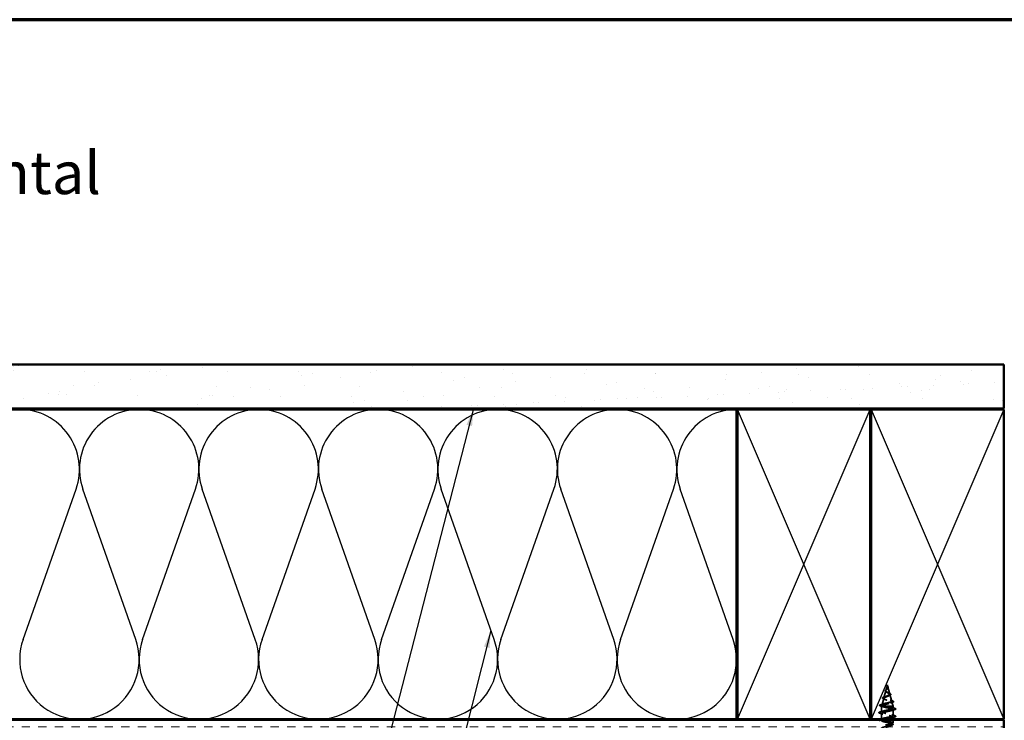
# Model space of a CAD drawing. Units: inches. Extents: x 0.6 to 33.4, y 0.6 to 21.4.
# Drawn here: x 6.2 to 17.3, y 13.5 to 21.4 of the extents above; entities that cross this region are included whole.
import ezdxf

# ---------------------------------------------------------------- set-up
doc = ezdxf.new("R2010")
doc.units = ezdxf.units.IN
doc.header["$LTSCALE"] = 2
doc.header["$MEASUREMENT"] = 0
doc.linetypes.add('DASHED', pattern=[0.2067, 0.1654, -0.0413])
for name, color, linetype, lineweight in [('Border (ANSI)', 7, 'Continuous', 70), ('Hatch (ANSI)', 7, 'Continuous', 18), ('Hidden (ANSI)', 7, 'DASHED', 35), ('Sketch Geometry (ANSI)', 7, 'Continuous', 25), ('Symbol (ANSI)', 7, 'Continuous', 25), ('Visible (ANSI)', 7, 'Continuous', 50)]:
    doc.layers.add(name, color=color, linetype=linetype, lineweight=lineweight)
doc.styles.add('Note Text (ANSI)', font='tahoma.ttf')
doc.dimstyles.new('Default (ANSI)$7', dxfattribs={"dimscale": 2, "dimtxt": 0.12, "dimasz": 0.098425, "dimexe": 0.125, "dimexo": 0.0625, "dimgap": 0.031496, "dimtad": 0, "dimtih": 1, "dimtoh": 1, "dimrnd": 1e-08, "dimzin": 4, "dimdsep": 46, "dimtxsty": 'Note Text (ANSI)', "dimcen": 0.09, "dimdle": 0.393701, "dimclrd": 256, "dimclre": 256, "dimclrt": 256, "dimadec": 0, "dimazin": 1, "dimtfac": 1, "dimtofl": 0, "dimtmove": 0, "dimatfit": 3, "dimfxl": 1, "dimtolj": 1, "dimtzin": 4, "dimlwd": -1, "dimlwe": -1, "dimarcsym": 0})

# ---------------------------------------------------------------- blocks, each defined once
blk = doc.blocks.new('Borders ATAS A Border')
at = {"layer": 'Border (ANSI)'}
blk.add_line((16.7, 10.7), (0.3, 10.7), dxfattribs=at)

msp = doc.modelspace()

# ---------------------------------------------------------------- hatches: boundary and pattern name
at = {"layer": 'Hatch (ANSI)', "true_color": 0x804000}
h = msp.add_hatch(dxfattribs=at)
h.set_pattern_fill('AR-SAND', color=36, scale=0.25, angle=45, style=0)
h.paths.add_polyline_path([(2.05836, 17.50278), (17.28502, 17.50278), (17.28502, 17.00278), (2.05836, 17.00278)])
h = msp.add_hatch(dxfattribs=at)
h.set_pattern_fill('INSUL', color=36, scale=0.75, style=0)
h.paths.add_polyline_path([(2.05836, 13.48278), (17.28502, 13.48278), (17.28502, 12.98278), (2.05836, 12.98278)])

# ---------------------------------------------------------------- linework, layer by layer
at = {"layer": 'Hidden (ANSI)', "ltscale": 0.074634}
msp.add_line((15.95037, 13.81292), (15.93009, 13.73711), dxfattribs=at)
at = {"layer": 'Hidden (ANSI)', "ltscale": 0.062337}
msp.add_line((15.96852, 13.88078), (15.95158, 13.81744), dxfattribs=at)
at = {"layer": 'Hidden (ANSI)', "ltscale": 0.022741}
msp.add_line((15.96852, 13.88078), (15.97472, 13.85761), dxfattribs=at)
at = {"layer": 'Hidden (ANSI)', "ltscale": 0.077103}
msp.add_line((15.97526, 13.85559), (15.99621, 13.77728), dxfattribs=at)
at = {"layer": 'Hidden (ANSI)', "ltscale": 0.069707}
msp.add_line((15.92755, 13.72759), (15.90861, 13.65678), dxfattribs=at)
at = {"layer": 'Hidden (ANSI)', "ltscale": 0.072171}
msp.add_line((15.99809, 13.77026), (16.01769, 13.69695), dxfattribs=at)
at = {"layer": 'Hidden (ANSI)', "ltscale": 0.046387}
msp.add_line((16.02091, 13.68493), (16.03352, 13.63778), dxfattribs=at)
at = {"layer": 'Hidden (ANSI)', "ltscale": 0.004328}
msp.add_line((15.90472, 13.64227), (15.90352, 13.63778), dxfattribs=at)
at = {"layer": 'Hidden (ANSI)', "ltscale": 0.194373}
msp.add_line((16.03352, 13.63778), (15.90352, 13.63778), dxfattribs=at)
at = {"layer": 'Hidden (ANSI)', "ltscale": 0.060136}
msp.add_line((15.90352, 13.57453), (15.90352, 13.63778), dxfattribs=at)
at = {"layer": 'Hidden (ANSI)', "ltscale": 0.028664}
for p, q in [((15.96852, 13.62924), (15.96852, 13.63678)), ((15.96852, 13.61978), (15.96852, 13.62731))]:
    msp.add_line(p, q, dxfattribs=at)
at = {"layer": 'Hidden (ANSI)', "ltscale": 0.002412}
msp.add_line((15.96852, 13.62731), (15.96852, 13.62924), dxfattribs=at)
at = {"layer": 'Hidden (ANSI)', "ltscale": 0.020614}
msp.add_line((16.03352, 13.61603), (16.03352, 13.63778), dxfattribs=at)
at = {"layer": 'Hidden (ANSI)', "ltscale": 0.062755}
for p, q in [((16.03352, 13.53303), (16.03352, 13.59903)), ((15.90352, 13.49153), (15.90352, 13.55753))]:
    msp.add_line(p, q, dxfattribs=at)
at = {"layer": 'Hidden (ANSI)', "ltscale": 0.022042}
msp.add_line((16.03352, 13.49278), (16.03352, 13.51603), dxfattribs=at)
at = {"layer": 'Hidden (ANSI)', "ltscale": 0.031089}
msp.add_line((16.03352, 13.45003), (16.03352, 13.48278), dxfattribs=at)
at = {"layer": 'Hidden (ANSI)', "ltscale": 0.544082}
msp.add_open_spline([(15.96307, 13.63778), (15.95462, 13.63945), (15.94648, 13.64113), (15.93195, 13.64451), (15.92567, 13.64619), (15.91579, 13.64958), (15.91225, 13.65125), (15.90836, 13.65464), (15.90799, 13.65632), (15.91044, 13.65971), (15.91317, 13.66139), (15.92131, 13.66479), (15.92659, 13.66647), (15.93893, 13.66987), (15.94582, 13.67155), (15.96027, 13.67496), (15.96765, 13.67664), (15.98187, 13.68005), (15.98857, 13.68173), (16.00037, 13.68514), (16.00538, 13.68683), (16.01304, 13.69024), (16.01565, 13.69193), (16.01817, 13.69535), (16.01811, 13.69704), (16.01535, 13.70047), (16.01274, 13.70216), (16.00539, 13.70559), (16.00078, 13.70729), (15.99025, 13.71072), (15.98446, 13.71242), (15.97257, 13.71586), (15.96659, 13.71756), (15.95529, 13.72101), (15.95008, 13.72272), (15.94115, 13.72617), (15.93749, 13.72788), (15.93221, 13.73134), (15.93061, 13.73306), (15.92962, 13.73653), (15.9302, 13.73825), (15.93342, 13.74173), (15.93596, 13.74345), (15.94258, 13.74694), (15.94654, 13.74867), (15.95527, 13.75218), (15.95991, 13.75391), (15.96917, 13.75743), (15.97367, 13.75917), (15.98187, 13.7627), (15.9855, 13.76445), (15.99134, 13.768), (15.99353, 13.76976), (15.99618, 13.77333), (15.99667, 13.7751), (15.99592, 13.77869), (15.99475, 13.78047), (15.991, 13.78409), (15.9885, 13.78589), (15.983, 13.78932), (15.98017, 13.79091), (15.97433, 13.79413), (15.97139, 13.79572), (15.96852, 13.79736)], degree=3, knots=[0, 0, 0, 0, 0.0662455, 0.0662455, 0.13122657, 0.13122657, 0.19494394, 0.19494394, 0.25739843, 0.25739843, 0.31859094, 0.31859094, 0.37852246, 0.37852246, 0.43719409, 0.43719409, 0.49460706, 0.49460706, 0.55076272, 0.55076272, 0.60566256, 0.60566256, 0.65930824, 0.65930824, 0.71170162, 0.71170162, 0.76284473, 0.76284473, 0.81273987, 0.81273987, 0.86138959, 0.86138959, 0.90879673, 0.90879673, 0.95496449, 0.95496449, 0.99989646, 0.99989646, 1.04359669, 1.04359669, 1.08606975, 1.08606975, 1.12732083, 1.12732083, 1.16735583, 1.16735583, 1.2061815, 1.2061815, 1.24380561, 1.24380561, 1.2802371, 1.2802371, 1.3154864, 1.3154864, 1.34956567, 1.34956567, 1.38248924, 1.38248924, 1.41427414, 1.41427414, 1.44125434, 1.44125434, 1.46715819, 1.46715819, 1.46715819, 1.46715819], dxfattribs=at)
at = {"layer": 'Hidden (ANSI)', "ltscale": 0.060472}
msp.add_open_spline([(15.95592, 13.79943), (15.95314, 13.80103), (15.95071, 13.8027), (15.94704, 13.80612), (15.94572, 13.80792), (15.94452, 13.81151), (15.94455, 13.81332), (15.94572, 13.81667), (15.94675, 13.81828), (15.94961, 13.82156), (15.95151, 13.82329), (15.95572, 13.82671), (15.95805, 13.82845), (15.9613, 13.83089), (15.9622, 13.83157), (15.96309, 13.83226)], degree=3, knots=[0, 0, 0, 0, 0.02871406, 0.02871406, 0.056612094, 0.056612094, 0.082355033, 0.082355033, 0.105556044, 0.105556044, 0.129550699, 0.129550699, 0.152243908, 0.152243908, 0.160831111, 0.160831111, 0.160831111, 0.160831111], dxfattribs=at)
at = {"layer": 'Hidden (ANSI)', "ltscale": 0.089656}
msp.add_open_spline([(15.97602, 13.85132), (15.97623, 13.84851), (15.9758, 13.84588), (15.97361, 13.84065), (15.97194, 13.83821), (15.96778, 13.83332), (15.9654, 13.83101), (15.96055, 13.82637), (15.95818, 13.82416), (15.95406, 13.81971), (15.95241, 13.81756), (15.95025, 13.81326), (15.94983, 13.81117), (15.95039, 13.80697), (15.95142, 13.80493), (15.95472, 13.80097), (15.9569, 13.7991), (15.96219, 13.79531), (15.96527, 13.79344), (15.96852, 13.79159)], degree=3, knots=[0, 0, 0, 0, 0.025421183, 0.025421183, 0.050615974, 0.050615974, 0.075996106, 0.075996106, 0.101844516, 0.101844516, 0.128355733, 0.128355733, 0.155666877, 0.155666877, 0.183877438, 0.183877438, 0.210970708, 0.210970708, 0.239381172, 0.239381172, 0.239381172, 0.239381172], dxfattribs=at)
at = {"layer": 'Hidden (ANSI)', "ltscale": 0.083957}
msp.add_open_spline([(15.96852, 13.79736), (15.96534, 13.79918), (15.96233, 13.80102), (15.95721, 13.80478), (15.95513, 13.80665), (15.95224, 13.81047), (15.95142, 13.81236), (15.95113, 13.81624), (15.95162, 13.81817), (15.95373, 13.82214), (15.95528, 13.82411), (15.95906, 13.82819), (15.96121, 13.83021), (15.96557, 13.83442), (15.96769, 13.83651), (15.97142, 13.84089), (15.97294, 13.84307), (15.97459, 13.84673), (15.97502, 13.84809), (15.97549, 13.85083), (15.97555, 13.85219), (15.97544, 13.85359)], degree=3, knots=[0, 0, 0, 0, 0.028185473, 0.028185473, 0.055356157, 0.055356157, 0.081555777, 0.081555777, 0.106840155, 0.106840155, 0.13128192, 0.13128192, 0.154977596, 0.154977596, 0.17805851, 0.17805851, 0.200707728, 0.200707728, 0.213894931, 0.213894931, 0.226602035, 0.226602035, 0.226602035, 0.226602035], dxfattribs=at)
at = {"layer": 'Hidden (ANSI)', "ltscale": 0.006235}
msp.add_open_spline([(15.9602, 13.79674), (15.95888, 13.79766), (15.95745, 13.79855), (15.95592, 13.79943)], degree=3, dxfattribs=at)
at = {"layer": 'Hidden (ANSI)', "ltscale": 0.004115}
msp.add_open_spline([(15.96309, 13.83226), (15.96389, 13.83288), (15.96463, 13.83352), (15.96527, 13.83416)], degree=3, dxfattribs=at)
at = {"layer": 'Hidden (ANSI)', "ltscale": 0.001758}
msp.add_open_spline([(15.97163, 13.83789), (15.97137, 13.83761), (15.97113, 13.83732), (15.9709, 13.83703)], degree=3, dxfattribs=at)
at = {"layer": 'Hidden (ANSI)', "ltscale": 0.018237}
msp.add_open_spline([(15.97705, 13.85254), (15.97735, 13.85059), (15.97728, 13.84866), (15.97634, 13.84497), (15.97551, 13.84318), (15.97361, 13.84025), (15.97267, 13.83905), (15.97163, 13.83789)], degree=3, knots=[0, 0, 0, 0, 0.0184305653, 0.0184305653, 0.0360711509, 0.0360711509, 0.0487351399, 0.0487351399, 0.0487351399, 0.0487351399], dxfattribs=at)
at = {"layer": 'Hidden (ANSI)', "ltscale": 0.014821}
msp.add_open_spline([(15.97364, 13.86097), (15.97304, 13.86262), (15.97249, 13.8639), (15.97219, 13.86456), (15.97214, 13.86467), (15.97208, 13.86477), (15.97207, 13.86479), (15.97205, 13.86482), (15.97205, 13.86483), (15.97204, 13.86484), (15.97204, 13.86484), (15.97204, 13.86484), (15.97204, 13.86484), (15.97203, 13.86484), (15.97203, 13.86484), (15.97203, 13.86484), (15.97203, 13.86484), (15.97203, 13.86484), (15.97203, 13.86483), (15.97203, 13.86483), (15.97203, 13.86482), (15.97203, 13.8648), (15.97204, 13.86478), (15.97207, 13.86465), (15.97215, 13.86443), (15.97228, 13.86403), (15.97243, 13.86363), (15.97283, 13.86259), (15.97306, 13.86199), (15.97416, 13.85911), (15.97499, 13.85686), (15.97551, 13.85458)], degree=3, knots=[0, 0, 0, 0, 0.01397013, 0.01397013, 0.01635801, 0.01635801, 0.017126363, 0.017126363, 0.017599783, 0.017599783, 0.017735976, 0.017735976, 0.017818094, 0.017818094, 0.017885842, 0.017885842, 0.017958913, 0.017958913, 0.018076284, 0.018076284, 0.018337029, 0.018337029, 0.01916095, 0.01916095, 0.024399217, 0.024399217, 0.044993161, 0.044993161, 0.072130977, 0.072130977, 0.177383901, 0.177383901, 0.177383901, 0.177383901], dxfattribs=at)
at = {"layer": 'Hidden (ANSI)', "ltscale": 0.013567}
msp.add_open_spline([(15.97212, 13.8647), (15.9731, 13.86274), (15.97413, 13.86079), (15.97581, 13.85709), (15.97648, 13.85528), (15.97693, 13.8532), (15.977, 13.85287), (15.97705, 13.85254)], degree=3, knots=[0, 0, 0, 0, 0.016775095, 0.016775095, 0.0331690041, 0.0331690041, 0.0363209396, 0.0363209396, 0.0363209396, 0.0363209396], dxfattribs=at)
at = {"layer": 'Hidden (ANSI)', "ltscale": 0.007962}
msp.add_open_spline([(15.97544, 13.85359), (15.97536, 13.8546), (15.9752, 13.85561), (15.97463, 13.85807), (15.97418, 13.8595), (15.97364, 13.86097)], degree=3, knots=[0, 0, 0, 0, 0.0090464189, 0.0090464189, 0.0215743147, 0.0215743147, 0.0215743147, 0.0215743147], dxfattribs=at)
at = {"layer": 'Hidden (ANSI)', "ltscale": 0.003543}
msp.add_open_spline([(15.97551, 13.85458), (15.97563, 13.85406), (15.97573, 13.85353), (15.97591, 13.85244), (15.97597, 13.85188), (15.97602, 13.85132)], degree=3, knots=[0, 0, 0, 0, 0.00465779742, 0.00465779742, 0.00972162048, 0.00972162048, 0.00972162048, 0.00972162048], dxfattribs=at)
at = {"layer": 'Hidden (ANSI)', "ltscale": 0.504207}
msp.add_open_spline([(15.96852, 13.79159), (15.97209, 13.78956), (15.97576, 13.78761), (15.98289, 13.78367), (15.98625, 13.78173), (15.99206, 13.77784), (15.99441, 13.77592), (15.99762, 13.77206), (15.9984, 13.77016), (15.99818, 13.76633), (15.99712, 13.76444), (15.99323, 13.76063), (15.99038, 13.75876), (15.98326, 13.75498), (15.97902, 13.75311), (15.96973, 13.74935), (15.96477, 13.74749), (15.95485, 13.74375), (15.95001, 13.7419), (15.94119, 13.73817), (15.93734, 13.73633), (15.93126, 13.73261), (15.92914, 13.73078), (15.92705, 13.72707), (15.92716, 13.72524), (15.92968, 13.72155), (15.93213, 13.71973), (15.93911, 13.71605), (15.94362, 13.71423), (15.95415, 13.71055), (15.96008, 13.70874), (15.97257, 13.70507), (15.979, 13.70326), (15.99146, 13.6996), (15.99734, 13.69779), (16.00767, 13.69414), (16.01198, 13.69234), (16.01836, 13.68869), (16.0203, 13.68689), (16.02144, 13.68325), (16.02056, 13.68145), (16.01602, 13.67782), (16.01233, 13.67602), (16.00255, 13.6724), (15.99651, 13.6706), (15.98284, 13.66698), (15.97532, 13.66519), (15.95981, 13.66157), (15.95197, 13.65978), (15.93705, 13.65616), (15.93014, 13.65437), (15.91826, 13.65076), (15.91345, 13.64897), (15.90711, 13.6456), (15.90532, 13.64404), (15.90425, 13.64089), (15.90502, 13.63933), (15.90705, 13.63778)], degree=3, knots=[0, 0, 0, 0, 0.03153077, 0.03153077, 0.0641805, 0.0641805, 0.0979786, 0.0979786, 0.13294907, 0.13294907, 0.16911177, 0.16911177, 0.20648327, 0.20648327, 0.24507753, 0.24507753, 0.28490644, 0.28490644, 0.32598016, 0.32598016, 0.36830746, 0.36830746, 0.41189593, 0.41189593, 0.4567522, 0.4567522, 0.50288206, 0.50288206, 0.55029062, 0.55029062, 0.59898237, 0.59898237, 0.6489613, 0.6489613, 0.70023095, 0.70023095, 0.75279447, 0.75279447, 0.80665469, 0.80665469, 0.86181413, 0.86181413, 0.91827504, 0.91827504, 0.97603946, 0.97603946, 1.03510922, 1.03510922, 1.09548596, 1.09548596, 1.15717118, 1.15717118, 1.22016621, 1.22016621, 1.27615211, 1.27615211, 1.33318434, 1.33318434, 1.33318434, 1.33318434], dxfattribs=at)
at = {"layer": 'Hidden (ANSI)', "ltscale": 0.081692}
msp.add_open_spline([(15.92659, 13.72091), (15.9224, 13.72241), (15.91904, 13.72394), (15.91445, 13.72715), (15.91305, 13.72899), (15.91319, 13.73274), (15.91437, 13.73435), (15.91819, 13.73731), (15.92092, 13.73875), (15.92635, 13.74105), (15.92862, 13.7419), (15.93109, 13.74276)], degree=3, knots=[0, 0, 0, 0, 0.051358429, 0.051358429, 0.102235483, 0.102235483, 0.147124215, 0.147124215, 0.191290171, 0.191290171, 0.217251355, 0.217251355, 0.217251355, 0.217251355], dxfattribs=at)
at = {"layer": 'Hidden (ANSI)', "ltscale": 0.01577}
msp.add_open_spline([(15.94119, 13.7153), (15.93652, 13.71725), (15.9316, 13.71911), (15.92659, 13.72091)], degree=3, dxfattribs=at)
at = {"layer": 'Hidden (ANSI)', "ltscale": 0.017258}
msp.add_open_spline([(15.93109, 13.74276), (15.93662, 13.74469), (15.94205, 13.74671), (15.94711, 13.74886)], degree=3, dxfattribs=at)
at = {"layer": 'Hidden (ANSI)', "ltscale": 0.010901}
msp.add_open_spline([(15.97954, 13.79125), (15.98223, 13.78974), (15.98524, 13.7883), (15.9884, 13.78692)], degree=3, dxfattribs=at)
at = {"layer": 'Hidden (ANSI)', "ltscale": 0.010974}
msp.add_open_spline([(15.99475, 13.76044), (15.99151, 13.75907), (15.98839, 13.75765), (15.98548, 13.75618)], degree=3, dxfattribs=at)
at = {"layer": 'Hidden (ANSI)', "ltscale": 0.073601}
msp.add_open_spline([(15.9884, 13.78692), (15.99186, 13.78541), (15.99506, 13.78391), (16.00048, 13.78098), (16.00275, 13.77952), (16.00625, 13.77652), (16.00746, 13.77493), (16.00835, 13.77159), (16.00794, 13.76982), (16.00582, 13.76683), (16.00426, 13.76551), (16.0002, 13.76294), (15.99766, 13.76167), (15.99475, 13.76044)], degree=3, knots=[0, 0, 0, 0, 0.031750023, 0.031750023, 0.063752912, 0.063752912, 0.097885312, 0.097885312, 0.132423292, 0.132423292, 0.163891485, 0.163891485, 0.195824753, 0.195824753, 0.195824753, 0.195824753], dxfattribs=at)
at = {"layer": 'Hidden (ANSI)', "ltscale": 0.023076}
msp.add_open_spline([(16.00149, 13.70695), (16.00877, 13.70431), (16.01636, 13.70183), (16.024, 13.69945)], degree=3, dxfattribs=at)
at = {"layer": 'Hidden (ANSI)', "ltscale": 0.086584}
msp.add_open_spline([(16.024, 13.69945), (16.02873, 13.69797), (16.03252, 13.69649), (16.03784, 13.6935), (16.03955, 13.69193), (16.04001, 13.68812), (16.03864, 13.68641), (16.03426, 13.68358), (16.03107, 13.68224), (16.02702, 13.68093)], degree=3, knots=[0, 0, 0, 0, 0.058159342, 0.058159342, 0.11692964, 0.11692964, 0.174083801, 0.174083801, 0.23024531, 0.23024531, 0.23024531, 0.23024531], dxfattribs=at)
at = {"layer": 'Hidden (ANSI)', "ltscale": 0.090851}
for points in [[(15.88574, 13.55847), (15.88068, 13.55996), (15.87711, 13.56142), (15.87416, 13.56394), (15.87351, 13.56495), (15.87355, 13.56791), (15.87517, 13.5693), (15.87965, 13.57159), (15.88237, 13.57259), (15.88574, 13.57358)], [(16.0513, 13.61508), (16.05637, 13.61359), (16.05993, 13.61214), (16.06288, 13.60961), (16.06354, 13.60861), (16.0635, 13.60565), (16.06187, 13.60426), (16.05739, 13.60196), (16.05468, 13.60096), (16.0513, 13.59997)], [(16.0513, 13.53208), (16.05637, 13.53059), (16.05993, 13.52914), (16.06288, 13.52661), (16.06354, 13.52561), (16.0635, 13.52265), (16.06187, 13.52126), (16.05739, 13.51896), (16.05468, 13.51796), (16.0513, 13.51697)]]:
    msp.add_open_spline(points, degree=3, knots=[0, 0, 0, 0, 0.080682059, 0.080682059, 0.121378038, 0.121378038, 0.188114428, 0.188114428, 0.241849708, 0.241849708, 0.241849708, 0.241849708], dxfattribs=at)
at = {"layer": 'Hidden (ANSI)', "ltscale": 0.089652}
msp.add_open_spline([(15.89318, 13.64061), (15.8883, 13.6421), (15.88484, 13.64357), (15.88197, 13.64614), (15.88134, 13.64715), (15.88134, 13.65006), (15.88284, 13.65149), (15.88749, 13.65411), (15.89089, 13.65538), (15.89523, 13.65666)], degree=3, knots=[0, 0, 0, 0, 0.076517848, 0.076517848, 0.114708734, 0.114708734, 0.176613314, 0.176613314, 0.238582221, 0.238582221, 0.238582221, 0.238582221], dxfattribs=at)
at = {"layer": 'Hidden (ANSI)', "ltscale": 0.031888}
for points in [[(15.88574, 13.57358), (15.89643, 13.57671), (15.90709, 13.57994), (15.9175, 13.58335)], [(16.01955, 13.62485), (16.02996, 13.62144), (16.04062, 13.61821), (16.0513, 13.61508)], [(16.0513, 13.59997), (16.04062, 13.59684), (16.02996, 13.59361), (16.01955, 13.5902)], [(15.9175, 13.5487), (15.90709, 13.55211), (15.89643, 13.55534), (15.88574, 13.55847)], [(16.01955, 13.54185), (16.02996, 13.53844), (16.04062, 13.53521), (16.0513, 13.53208)], [(16.0513, 13.51697), (16.04062, 13.51384), (16.02996, 13.51061), (16.01955, 13.5072)]]:
    msp.add_open_spline(points, degree=3, dxfattribs=at)
at = {"layer": 'Hidden (ANSI)', "ltscale": 0.02659}
msp.add_open_spline([(15.91942, 13.63221), (15.91084, 13.63513), (15.90203, 13.63791), (15.89318, 13.64061)], degree=3, dxfattribs=at)
at = {"layer": 'Hidden (ANSI)', "ltscale": 0.028509}
msp.add_open_spline([(15.89523, 13.65666), (15.90478, 13.65947), (15.91431, 13.66236), (15.9236, 13.66543)], degree=3, dxfattribs=at)
at = {"layer": 'Hidden (ANSI)', "ltscale": 1.076982}
msp.add_open_spline([(15.96852, 13.01428), (15.99529, 13.01972), (16.02109, 13.02515), (16.0299, 13.03059), (16.03871, 13.03603), (16.0299, 13.04147), (16.00894, 13.04691), (15.98798, 13.05235), (15.95638, 13.05779), (15.93376, 13.06323), (15.91115, 13.06867), (15.89915, 13.07411), (15.90522, 13.07955), (15.91128, 13.08499), (15.93498, 13.09043), (15.96159, 13.09587), (15.98821, 13.1013), (16.01581, 13.10674), (16.02727, 13.11218), (16.03872, 13.11762), (16.0332, 13.12306), (16.01414, 13.1285), (15.99507, 13.13394), (15.96383, 13.13938), (15.93982, 13.14482), (15.9158, 13.15026), (15.90075, 13.1557), (15.90401, 13.16114), (15.90726, 13.16658), (15.92859, 13.17202), (15.95474, 13.17745), (15.9809, 13.18289), (16.01, 13.18833), (16.02397, 13.19377), (16.03794, 13.19921), (16.03577, 13.20465), (16.01881, 13.21009), (16.00186, 13.21553), (15.97133, 13.22097), (15.9462, 13.22641), (15.92106, 13.23185), (15.90313, 13.23729), (15.90353, 13.24273), (15.90393, 13.24817), (15.92265, 13.2536), (15.94805, 13.25904), (15.97345, 13.26448), (16.00371, 13.26992), (16.02003, 13.27536), (16.03636, 13.2808), (16.03757, 13.28624), (16.02292, 13.29168), (16.00826, 13.29712), (15.9788, 13.30256), (15.95283, 13.308), (15.92686, 13.31344), (15.90625, 13.31888), (15.9038, 13.32431), (15.90135, 13.32975), (15.91723, 13.33519), (15.94159, 13.34063), (15.96595, 13.34607), (15.99702, 13.35151), (16.01551, 13.35695), (16.03401, 13.36239), (16.03858, 13.36783), (16.0264, 13.37327), (16.01422, 13.37871), (15.98616, 13.38415), (15.95964, 13.38959), (15.93313, 13.39503), (15.91008, 13.40046), (15.9048, 13.4059), (15.89952, 13.41134), (15.9124, 13.41678), (15.93544, 13.42222), (15.95848, 13.42766), (15.99001, 13.4331), (16.01046, 13.43854), (16.03091, 13.44398), (16.0388, 13.44942), (16.02922, 13.45486), (16.01965, 13.4603), (15.99331, 13.46574), (15.96656, 13.47118), (15.93981, 13.47661), (15.91457, 13.48205), (15.90653, 13.48749), (15.89848, 13.49293), (15.90821, 13.49837), (15.92966, 13.50381), (15.95112, 13.50925), (15.98275, 13.51469), (16.00493, 13.52013), (16.0271, 13.52557), (16.03821, 13.53101), (16.03136, 13.53645), (16.0245, 13.54189), (16.00018, 13.54733), (15.97349, 13.55276), (15.94681, 13.5582), (15.91968, 13.56364), (15.90896, 13.56908), (15.89824, 13.57452), (15.9047, 13.57996), (15.92433, 13.5854), (15.94396, 13.59084), (15.97534, 13.59628), (15.99898, 13.60172), (16.02262, 13.60716), (16.03683, 13.6126), (16.03277, 13.61804), (16.02872, 13.62348), (16.00669, 13.62891), (15.98037, 13.63435), (15.97647, 13.63516), (15.9725, 13.63597), (15.96852, 13.63678)], degree=3, knots=[0, 0, 0, 0, 1.23527695, 1.23527695, 1.23527695, 2.47055389, 2.47055389, 2.47055389, 3.70583084, 3.70583084, 3.70583084, 4.94110778, 4.94110778, 4.94110778, 6.17638473, 6.17638473, 6.17638473, 7.41166167, 7.41166167, 7.41166167, 8.64693862, 8.64693862, 8.64693862, 9.88221556, 9.88221556, 9.88221556, 11.11749251, 11.11749251, 11.11749251, 12.35276945, 12.35276945, 12.35276945, 13.5880464, 13.5880464, 13.5880464, 14.82332334, 14.82332334, 14.82332334, 16.05860029, 16.05860029, 16.05860029, 17.29387723, 17.29387723, 17.29387723, 18.52915418, 18.52915418, 18.52915418, 19.76443112, 19.76443112, 19.76443112, 20.99970807, 20.99970807, 20.99970807, 22.23498501, 22.23498501, 22.23498501, 23.47026196, 23.47026196, 23.47026196, 24.7055389, 24.7055389, 24.7055389, 25.94081585, 25.94081585, 25.94081585, 27.17609279, 27.17609279, 27.17609279, 28.41136974, 28.41136974, 28.41136974, 29.64664668, 29.64664668, 29.64664668, 30.88192363, 30.88192363, 30.88192363, 32.11720057, 32.11720057, 32.11720057, 33.35247752, 33.35247752, 33.35247752, 34.58775446, 34.58775446, 34.58775446, 35.82303141, 35.82303141, 35.82303141, 37.05830835, 37.05830835, 37.05830835, 38.2935853, 38.2935853, 38.2935853, 39.52886224, 39.52886224, 39.52886224, 40.76413919, 40.76413919, 40.76413919, 41.99941613, 41.99941613, 41.99941613, 43.23469308, 43.23469308, 43.23469308, 44.46997002, 44.46997002, 44.46997002, 45.70524697, 45.70524697, 45.70524697, 46.94052391, 46.94052391, 46.94052391, 47.1238898, 47.1238898, 47.1238898, 47.1238898], dxfattribs=at)
at = {"layer": 'Hidden (ANSI)', "ltscale": 0.605436}
msp.add_open_spline([(15.96852, 13.61978), (15.99529, 13.61434), (16.02109, 13.6089), (16.0299, 13.60346), (16.03871, 13.59802), (16.0299, 13.59258), (16.00894, 13.58714), (15.98798, 13.5817), (15.95638, 13.57626), (15.93376, 13.57082), (15.91115, 13.56538), (15.89915, 13.55994), (15.90522, 13.5545), (15.91128, 13.54907), (15.93498, 13.54363), (15.96159, 13.53819), (15.98821, 13.53275), (16.01581, 13.52731), (16.02727, 13.52187), (16.03872, 13.51643), (16.0332, 13.51099), (16.01414, 13.50555), (15.99921, 13.50129), (15.97682, 13.49703), (15.95628, 13.49278)], degree=3, knots=[-47.1238898, -47.1238898, -47.1238898, -47.1238898, -45.88861286, -45.88861286, -45.88861286, -44.65333591, -44.65333591, -44.65333591, -43.41805897, -43.41805897, -43.41805897, -42.18278202, -42.18278202, -42.18278202, -40.94750508, -40.94750508, -40.94750508, -39.71222813, -39.71222813, -39.71222813, -38.47695119, -38.47695119, -38.47695119, -37.50985927, -37.50985927, -37.50985927, -37.50985927], dxfattribs=at)
at = {"layer": 'Hidden (ANSI)', "ltscale": 0.078553}
msp.add_open_spline([(15.90705, 13.63778), (15.90986, 13.63584), (15.91429, 13.63392), (15.92586, 13.63005), (15.93288, 13.62813), (15.94505, 13.62512), (15.9496, 13.62405), (15.95895, 13.62191), (15.96373, 13.62085), (15.96852, 13.61978)], degree=3, knots=[0, 0, 0, 0, 0.067722363, 0.067722363, 0.135444727, 0.135444727, 0.172870871, 0.172870871, 0.210297016, 0.210297016, 0.210297016, 0.210297016], dxfattribs=at)
at = {"layer": 'Hidden (ANSI)', "ltscale": 0.005187}
msp.add_open_spline([(15.96852, 13.63678), (15.9667, 13.63711), (15.96488, 13.63744), (15.96307, 13.63778)], degree=3, dxfattribs=at)
at = {"layer": 'Hidden (ANSI)', "ltscale": 0.020481}
msp.add_open_spline([(16.02702, 13.68093), (16.0203, 13.67875), (16.01365, 13.6765), (16.00722, 13.67413)], degree=3, dxfattribs=at)
at = {"layer": 'Hidden (ANSI)', "ltscale": 0.044226}
msp.add_open_spline([(15.88574, 13.47547), (15.88068, 13.47696), (15.87711, 13.47842), (15.87425, 13.48086), (15.87362, 13.48177), (15.87353, 13.48278)], degree=3, knots=[0, 0, 0, 0, 0.080682059, 0.080682059, 0.117830647, 0.117830647, 0.117830647, 0.117830647], dxfattribs=at)
at = {"layer": 'Hidden (ANSI)', "ltscale": 0.024467}
msp.add_open_spline([(15.89317, 13.49278), (15.90136, 13.49522), (15.9095, 13.49773), (15.9175, 13.50035)], degree=3, dxfattribs=at)
at = {"layer": 'Hidden (ANSI)', "ltscale": 1.175953}
msp.add_open_spline([(15.9161, 13.48278), (15.90676, 13.47949), (15.90204, 13.4762), (15.90401, 13.47292), (15.90726, 13.46748), (15.92859, 13.46204), (15.95474, 13.4566), (15.9809, 13.45116), (16.01, 13.44572), (16.02397, 13.44028), (16.03794, 13.43484), (16.03577, 13.4294), (16.01881, 13.42396), (16.00186, 13.41852), (15.97133, 13.41308), (15.9462, 13.40764), (15.92106, 13.4022), (15.90313, 13.39677), (15.90353, 13.39133), (15.90393, 13.38589), (15.92265, 13.38045), (15.94805, 13.37501), (15.97345, 13.36957), (16.00371, 13.36413), (16.02003, 13.35869), (16.03636, 13.35325), (16.03757, 13.34781), (16.02292, 13.34237), (16.00826, 13.33693), (15.9788, 13.33149), (15.95283, 13.32606), (15.92686, 13.32062), (15.90625, 13.31518), (15.9038, 13.30974), (15.90135, 13.3043), (15.91723, 13.29886), (15.94159, 13.29342), (15.96595, 13.28798), (15.99702, 13.28254), (16.01551, 13.2771), (16.03401, 13.27166), (16.03858, 13.26622), (16.0264, 13.26078), (16.01422, 13.25534), (15.98616, 13.24991), (15.95964, 13.24447), (15.93313, 13.23903), (15.91008, 13.23359), (15.9048, 13.22815), (15.89952, 13.22271), (15.9124, 13.21727), (15.93544, 13.21183), (15.95848, 13.20639), (15.99001, 13.20095), (16.01046, 13.19551), (16.03091, 13.19007), (16.0388, 13.18463), (16.02922, 13.17919), (16.01965, 13.17376), (15.99331, 13.16832), (15.96656, 13.16288), (15.93981, 13.15744), (15.91457, 13.152), (15.90653, 13.14656), (15.89848, 13.14112), (15.90821, 13.13568), (15.92966, 13.13024), (15.95112, 13.1248), (15.98275, 13.11936), (16.00493, 13.11392), (16.0271, 13.10848), (16.03821, 13.10304), (16.03136, 13.09761), (16.0245, 13.09217), (16.00018, 13.08673), (15.97349, 13.08129), (15.94681, 13.07585), (15.91968, 13.07041), (15.90896, 13.06497), (15.89824, 13.05953), (15.9047, 13.05409), (15.92433, 13.04865), (15.94396, 13.04321), (15.97534, 13.03777), (15.99898, 13.03233), (16.02262, 13.02689), (16.03683, 13.02146), (16.03277, 13.01602), (16.02872, 13.01058), (16.00669, 13.00514), (15.98037, 12.9997), (15.97647, 12.99889), (15.9725, 12.99808), (15.96852, 12.99728)], degree=3, knots=[-36.752849, -36.752849, -36.752849, -36.752849, -36.0063973, -36.0063973, -36.0063973, -34.77112035, -34.77112035, -34.77112035, -33.53584341, -33.53584341, -33.53584341, -32.30056646, -32.30056646, -32.30056646, -31.06528952, -31.06528952, -31.06528952, -29.83001257, -29.83001257, -29.83001257, -28.59473563, -28.59473563, -28.59473563, -27.35945868, -27.35945868, -27.35945868, -26.12418174, -26.12418174, -26.12418174, -24.88890479, -24.88890479, -24.88890479, -23.65362785, -23.65362785, -23.65362785, -22.4183509, -22.4183509, -22.4183509, -21.18307396, -21.18307396, -21.18307396, -19.94779701, -19.94779701, -19.94779701, -18.71252007, -18.71252007, -18.71252007, -17.47724312, -17.47724312, -17.47724312, -16.24196618, -16.24196618, -16.24196618, -15.00668923, -15.00668923, -15.00668923, -13.77141229, -13.77141229, -13.77141229, -12.53613534, -12.53613534, -12.53613534, -11.3008584, -11.3008584, -11.3008584, -10.06558145, -10.06558145, -10.06558145, -8.83030451, -8.83030451, -8.83030451, -7.59502756, -7.59502756, -7.59502756, -6.35975062, -6.35975062, -6.35975062, -5.12447367, -5.12447367, -5.12447367, -3.88919673, -3.88919673, -3.88919673, -2.65391978, -2.65391978, -2.65391978, -1.41864284, -1.41864284, -1.41864284, -0.18336589, -0.18336589, -0.18336589, 0, 0, 0, 0], dxfattribs=at)
at = {"layer": 'Sketch Geometry (ANSI)', "color": 36, "true_color": 0x804000}
for p, q in [((14.27502, 13.49278), (15.77502, 16.99278)), ((15.77502, 13.49278), (14.27502, 16.99278)), ((15.78502, 16.99278), (17.28502, 13.49278)), ((17.28502, 16.99278), (15.78502, 13.49278))]:
    msp.add_line(p, q, dxfattribs=at)
at = {"layer": 'Sketch Geometry (ANSI)', "color": 150, "true_color": 0x0080ff}
for p, q in [((6.20325, 14.39169), (6.8018, 16.09386)), ((7.4768, 14.39169), (6.87825, 16.09386)), ((7.55325, 14.39169), (8.1518, 16.09386)), ((8.8268, 14.39169), (8.22825, 16.09386)), ((8.90325, 14.39169), (9.5018, 16.09386)), ((10.1768, 14.39169), (9.57825, 16.09386)), ((10.25325, 14.39169), (10.8518, 16.09386)), ((11.5268, 14.39169), (10.92825, 16.09386)), ((11.60325, 14.39169), (12.2018, 16.09386)), ((12.8768, 14.39169), (12.27825, 16.09386)), ((12.95325, 14.39169), (13.5518, 16.09386)), ((14.2268, 14.39169), (13.62825, 16.09386))]:
    msp.add_line(p, q, dxfattribs=at)
for centre, start, end in [((6.16502, 16.31778), 340.626098, 90), ((7.51502, 16.31778), 90, 199.373902), ((7.51502, 16.31778), 340.626098, 90), ((8.86502, 16.31778), 90, 199.373902), ((8.86502, 16.31778), 340.626098, 90), ((10.21502, 16.31778), 90, 199.373902), ((10.21502, 16.31778), 340.626098, 90), ((11.56502, 16.31778), 90, 199.373902), ((11.56502, 16.31778), 340.626098, 90), ((12.91502, 16.31778), 90, 199.373902), ((12.91502, 16.31778), 340.626098, 90), ((14.26502, 16.31778), 90, 199.373902), ((6.84002, 14.16778), 160.626098, 19.373902), ((8.19002, 14.16778), 160.626098, 19.373902), ((9.54002, 14.16778), 160.626098, 19.373902), ((10.89002, 14.16778), 160.626098, 19.373902), ((12.24002, 14.16778), 160.626098, 19.373902), ((13.59002, 14.16778), 160.626098, 19.373902)]:
    msp.add_arc(centre, 0.675, start, end, dxfattribs=at)
at = {"layer": 'Visible (ANSI)', "color": 36, "true_color": 0x804000}
for p, q in [((2.05836, 17.50278), (17.28502, 17.50278)), ((17.28502, 17.50278), (17.28502, 17.00278)), ((17.28502, 17.00278), (2.05836, 17.00278)), ((14.27502, 13.49278), (14.27502, 16.99278)), ((14.27502, 16.99278), (15.77502, 16.99278)), ((15.77502, 16.99278), (15.77502, 13.49278)), ((15.78502, 13.49278), (15.78502, 16.99278)), ((15.78502, 16.99278), (17.28502, 16.99278)), ((17.28502, 16.99278), (17.28502, 13.49278)), ((2.05836, 13.48278), (17.28502, 13.48278)), ((15.77502, 13.49278), (14.27502, 13.49278)), ((17.28502, 13.49278), (15.78502, 13.49278)), ((17.28502, 13.48278), (17.28502, 12.98278))]:
    msp.add_line(p, q, dxfattribs=at)
at = {"layer": 'Visible (ANSI)', "color": 150, "true_color": 0x0080ff}
for p, q in [((2.05836, 16.99278), (14.26502, 16.99278)), ((14.26502, 16.99278), (14.26502, 13.49278)), ((14.26502, 13.49278), (2.05836, 13.49278))]:
    msp.add_line(p, q, dxfattribs=at)
at = {"layer": 'Visible (ANSI)'}
for p, q in [((11.03052, 13.48278), (11.03052, 13.49278)), ((16.03352, 13.48278), (16.03352, 13.49278))]:
    msp.add_line(p, q, dxfattribs=at)
for points in [[(11.09355, 13.48278), (11.10991, 13.48611), (11.1262, 13.48944), (11.13854, 13.49278)], [(11.1783, 13.48787), (11.17261, 13.4862), (11.16693, 13.48451), (11.16129, 13.48278)], [(15.88574, 13.49058), (15.88822, 13.49131), (15.8907, 13.49204), (15.89317, 13.49278)]]:
    msp.add_open_spline(points, degree=3, dxfattribs=at)
for points, knots in [([(11.18923, 13.49278), (11.18852, 13.4921), (11.18755, 13.49148), (11.18439, 13.48986), (11.18168, 13.48886), (11.1783, 13.48787)], [0.1569626448, 0.1569626448, 0.1569626448, 0.1569626448, 0.1881144277, 0.1881144277, 0.241849708, 0.241849708, 0.241849708, 0.241849708]), ([(15.87353, 13.48278), (15.87353, 13.48287), (15.87352, 13.48297), (15.87355, 13.48491), (15.87517, 13.4863), (15.87965, 13.48859), (15.88237, 13.48959), (15.88574, 13.49058)], [0.117830647, 0.117830647, 0.117830647, 0.117830647, 0.121378038, 0.121378038, 0.188114428, 0.188114428, 0.241849708, 0.241849708, 0.241849708, 0.241849708]), ([(15.95628, 13.49278), (15.95058, 13.4916), (15.94503, 13.49041), (15.93982, 13.48923), (15.93031, 13.48708), (15.92221, 13.48493), (15.9161, 13.48278)], [-37.509859274, -37.509859274, -37.509859274, -37.509859274, -37.241674243, -37.241674243, -37.241674243, -36.752848996, -36.752848996, -36.752848996, -36.752848996])]:
    msp.add_open_spline(points, degree=3, knots=knots, dxfattribs=at)

# ---------------------------------------------------------------- block references
at = {"xscale": 2, "yscale": 2, "zscale": 2}
msp.add_blockref('Borders ATAS A Border', (0, 0), dxfattribs=at)

# ---------------------------------------------------------------- texts
at = {"layer": 'Symbol (ANSI)', "insert": (3.8659, 19.90824), "char_height": 0.48, "width": 4.7140358, "attachment_point": 1, "style": 'Note Text (ANSI)'}
msp.add_mtext('{\\fTahoma|b0|i0;\\H0.4800;Horizontal Panel}', dxfattribs=at)

# ---------------------------------------------------------------- leaders
at = {"layer": 'Symbol (ANSI)', "annotation_type": 0, "has_hookline": 1, "hookline_direction": 1}
for points, text_width in [([(11.29392, 17.00278), (9.68328, 10.7567), (9.48643, 10.7567)], 1.98995), ([(11.49013, 14.49597), (10.42611, 10.28989), (10.22926, 10.28989)], 1.40083)]:
    msp.add_leader(points, dimstyle='Default (ANSI)$7', override={"dimtad": 0}, dxfattribs=dict(at, text_width=text_width))

doc.saveas('drawing.dxf')
